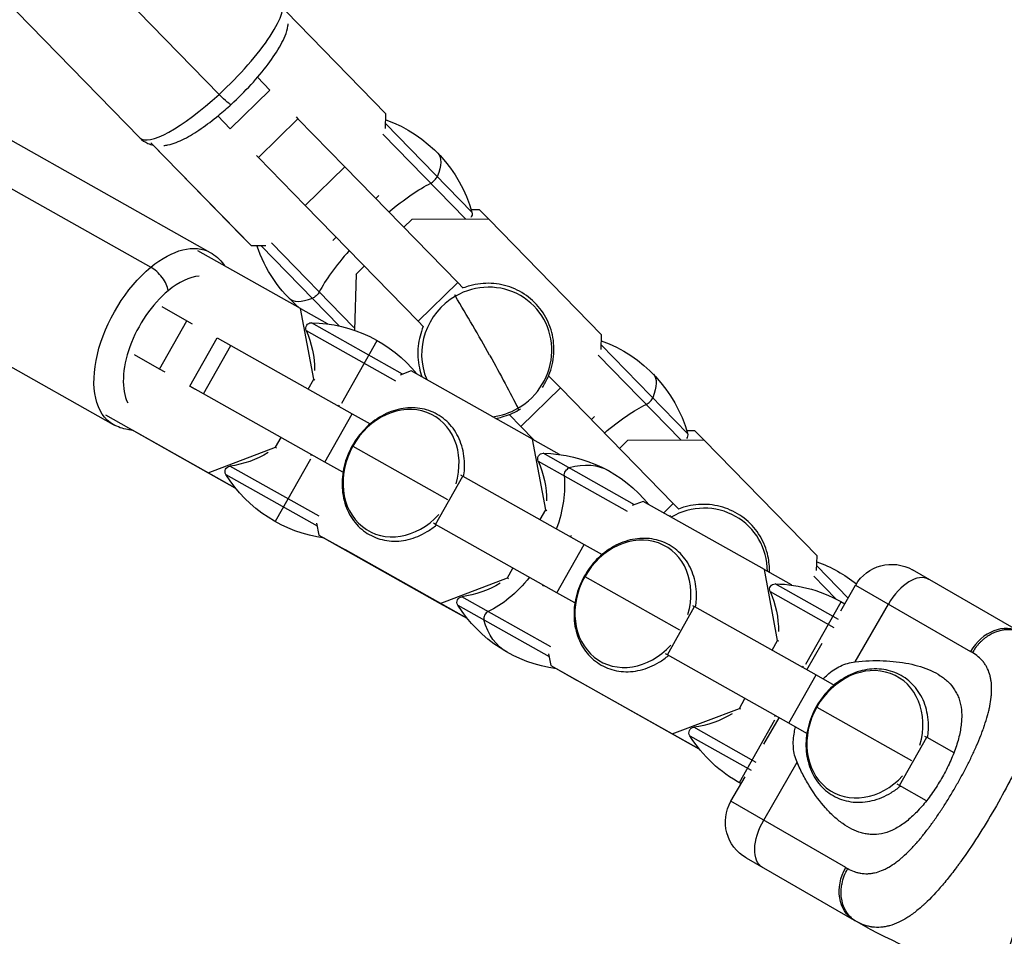
# Model space of a CAD drawing. Units: millimetres. Extents: x -11145 to 12149, y -10301 to 9903.
# Drawn here: x -6106 to -5964, y 44 to 176 of the extents above; entities that cross this region are included whole.
import ezdxf

# ---------------------------------------------------------------- set-up
doc = ezdxf.new("R2010")
doc.units = ezdxf.units.MM
doc.header["$LTSCALE"] = 20
doc.layers.add('2d', color=230, linetype='Continuous')

msp = doc.modelspace()

# ---------------------------------------------------------------- linework, layer by layer
at = {"layer": '2d'}
for p, q in [((-6158.78, 248.58), (-6077.61, 165.34)), ((-6170.22, 242.32), (-6089.05, 159.08)), ((-6166.25, 191.7), (-6078.9, 142.54)), ((-6174.8, 189.57), (-6087.46, 140.41)), ((-6053.51, 162.54), (-6067.97, 177.37)), ((-6072.05, 167.81), (-6070.27, 165.98)), ((-6180.23, 166.86), (-6092.88, 117.7)), ((-6075.99, 160.39), (-6070.27, 165.98)), ((-6075.99, 160.39), (-6077.78, 162.23)), ((-6066.49, 162.1), (-6066.21, 161.81)), ((-6053.57, 160.44), (-6053.51, 162.54)), ((-6076.28, 160.68), (-6075.99, 160.39)), ((-6071.93, 156.23), (-6066.21, 161.81)), ((-6066.21, 161.81), (-6059.43, 154.89)), ((-6041.1, 148.33), (-6053.55, 161.1)), ((-6053.98, 159.61), (-6042.05, 147.38)), ((-6087.43, 158.37), (-6072.98, 143.54)), ((-6074.37, 144.95), (-6087.12, 158.02)), ((-6071.93, 156.23), (-6072.22, 156.51)), ((-6065.16, 149.3), (-6071.93, 156.23)), ((-6065.16, 149.3), (-6059.43, 154.89)), ((-6059.43, 154.89), (-6043.15, 138.19)), ((-6054.98, 150.32), (-6054.55, 150.75)), ((-6048.88, 132.6), (-6065.16, 149.3)), ((-6041.21, 148.73), (-6040.07, 148.74)), ((-6038.68, 147.33), (-6040.07, 148.74)), ((-6049.77, 147.29), (-6050.92, 146.16)), ((-6038.68, 147.33), (-6049.77, 147.29)), ((-6049.77, 147.29), (-6049.77, 147.29)), ((-6022.4, 130.63), (-6038.68, 147.33)), ((-6072.98, 143.54), (-6074.37, 144.95)), ((-6058.13, 131.7), (-6070.04, 143.91)), ((-6061.2, 144.25), (-6060.72, 144.72)), ((-6065.83, 134.44), (-6080.65, 142.78)), ((-6072.98, 143.54), (-6070.86, 143.55)), ((-6071.56, 143.55), (-6060.21, 131.91)), ((-6057.83, 139.42), (-6058.06, 131.3)), ((-6057.83, 139.42), (-6057.84, 139.43)), ((-6056.66, 140.56), (-6057.83, 139.42)), ((-6048.88, 132.6), (-6043.15, 138.19)), ((-6043.15, 138.19), (-6042.35, 137.36)), ((-6085.88, 134.71), (-6082.26, 132.67)), ((-6063.94, 124.23), (-6065.83, 134.44)), ((-6065.83, 134.44), (-6061.99, 132.28)), ((-6086.19, 125.7), (-6082.26, 132.67)), ((-6082.26, 132.67), (-6081.48, 132.23)), ((-6051.11, 124.98), (-6064.28, 132.39)), ((-6061.99, 132.28), (-6061.98, 132.22)), ((-6048.08, 131.78), (-6048.88, 132.6)), ((-6065.03, 131.27), (-6052.15, 124.02)), ((-6081.82, 123.24), (-6077.89, 130.21)), ((-6077.89, 130.21), (-6075.91, 129.1)), ((-6059.86, 120.78), (-6054.77, 129.82)), ((-6022.45, 128.53), (-6022.4, 130.63)), ((-6079.84, 122.13), (-6075.91, 129.1)), ((-6075.91, 129.1), (-6058.39, 119.24)), ((-6009.98, 116.42), (-6022.44, 129.2)), ((-6086.19, 125.7), (-6089.81, 127.74)), ((-6022.86, 127.7), (-6010.93, 115.48)), ((-6085.4, 125.26), (-6086.19, 125.7)), ((-6049.86, 125.45), (-6051.47, 124.84)), ((-6032.34, 115.59), (-6049.86, 125.45)), ((-6064.74, 122.81), (-6063.94, 124.23)), ((-6063.94, 124.23), (-6063.79, 124.15)), ((-6030.03, 124.73), (-6028.32, 122.98)), ((-6081.82, 123.24), (-6081.04, 122.8)), ((-6079.84, 122.13), (-6081.82, 123.24)), ((-6034.04, 117.39), (-6028.32, 122.98)), ((-6028.32, 122.98), (-6012.04, 106.29)), ((-6062.32, 112.27), (-6079.84, 122.13)), ((-6060.28, 120.51), (-6060.37, 120.35)), ((-6094, 119.08), (-6079.17, 110.74)), ((-6062.32, 112.27), (-6058.39, 119.24)), ((-6058.39, 119.24), (-6055.79, 117.78)), ((-6034.04, 117.39), (-6035.74, 119.13)), ((-6023.86, 118.41), (-6023.43, 118.84)), ((-6075.34, 108.58), (-6090.09, 116.88)), ((-6032.22, 115.52), (-6034.04, 117.39)), ((-6010.1, 116.82), (-6008.95, 116.83)), ((-6007.56, 115.42), (-6008.95, 116.83)), ((-6069.46, 114.41), (-6068.66, 115.84)), ((-6030.45, 105.39), (-6032.34, 115.59)), ((-6032.34, 115.59), (-6028.51, 113.43)), ((-6018.65, 115.38), (-6019.81, 114.25)), ((-6018.65, 115.38), (-6018.66, 115.39)), ((-6007.56, 115.42), (-6018.65, 115.38)), ((-5991.28, 98.73), (-6007.56, 115.42)), ((-6079.17, 110.74), (-6069.46, 114.41)), ((-6069.46, 114.41), (-6069.31, 114.33)), ((-6058.29, 114.59), (-6058.37, 114.64)), ((-6058.29, 114.59), (-6044.62, 106.89)), ((-6064.41, 112.71), (-6069.49, 103.68)), ((-6064.3, 113.38), (-6064.39, 113.21)), ((-6031.54, 112.42), (-6018.67, 105.18)), ((-6017.63, 106.13), (-6030.8, 113.55)), ((-6028.51, 113.43), (-6028.5, 113.38)), ((-6063.17, 104.45), (-6076.04, 111.69)), ((-6059.72, 110.81), (-6062.32, 112.27)), ((-6079.17, 110.74), (-6075.34, 108.58)), ((-6076.62, 110.47), (-6063.45, 103.06)), ((-6046.35, 103.29), (-6042.43, 110.26)), ((-6042.74, 110.43), (-6042.43, 110.26)), ((-6042.43, 110.26), (-6024.91, 100.4)), ((-6075.28, 108.6), (-6075.34, 108.58)), ((-6016.38, 106.61), (-6017.99, 106)), ((-5998.86, 96.75), (-6016.38, 106.61)), ((-6031.25, 103.97), (-6030.45, 105.39)), ((-6030.45, 105.39), (-6030.3, 105.3)), ((-6013.41, 104.94), (-6012.04, 106.29)), ((-6012.04, 106.29), (-6011.23, 105.46)), ((-6063.52, 103.44), (-6063.21, 101.75)), ((-6046.35, 103.29), (-6046.67, 103.46)), ((-6028.84, 93.43), (-6046.35, 103.29)), ((-6063.21, 101.75), (-6059.37, 99.59)), ((-6063.21, 101.75), (-6045.69, 91.89)), ((-6026.8, 101.67), (-6026.89, 101.51)), ((-6041.86, 89.73), (-6059.37, 99.59)), ((-6028.84, 93.43), (-6024.91, 100.4)), ((-6024.91, 100.4), (-6022.31, 98.93)), ((-5991.34, 96.62), (-5991.28, 98.73)), ((-6035.98, 95.57), (-6035.18, 96.99)), ((-5996.97, 86.54), (-5998.86, 96.75)), ((-5998.86, 96.75), (-5995.03, 94.59)), ((-5986.79, 92.64), (-5991.32, 97.29)), ((-5961.92, 87.71), (-5977.51, 96.71)), ((-6045.69, 91.89), (-6035.98, 95.57)), ((-6035.98, 95.57), (-6035.83, 95.48)), ((-6024.81, 95.74), (-6024.89, 95.79)), ((-6024.81, 95.74), (-6011.14, 88.05)), ((-5991.74, 95.8), (-5988.56, 92.54)), ((-6030.81, 94.53), (-6030.91, 94.36)), ((-5988.2, 89.57), (-5997.32, 94.7)), ((-5995.03, 94.59), (-5995.02, 94.53)), ((-5987.86, 90.79), (-5985.71, 94.52)), ((-5985.71, 94.52), (-5969.12, 84.94)), ((-6029.69, 85.61), (-6042.56, 92.85)), ((-6026.23, 91.96), (-6028.84, 93.43)), ((-5998.06, 93.58), (-5988.86, 88.4)), ((-6045.69, 91.89), (-6041.86, 89.73)), ((-6043.13, 91.63), (-6029.97, 84.22)), ((-6012.87, 84.44), (-6008.95, 91.41)), ((-6009.26, 91.59), (-6008.95, 91.41)), ((-6008.95, 91.41), (-5991.43, 81.55)), ((-5992.9, 83.09), (-5987.81, 92.13)), ((-5985.79, 83.45), (-5980.98, 91.79)), ((-6041.8, 89.75), (-6041.86, 89.73)), ((-5997.77, 85.12), (-5996.97, 86.54)), ((-5996.97, 86.54), (-5996.82, 86.46)), ((-5992.76, 82.3), (-5990.55, 86.13)), ((-6030.04, 84.6), (-6029.72, 82.91)), ((-6012.87, 84.44), (-6013.18, 84.62)), ((-5995.35, 74.58), (-6012.87, 84.44)), ((-6029.72, 82.91), (-6025.89, 80.75)), ((-6029.72, 82.91), (-6012.21, 73.05)), ((-5993.31, 82.82), (-5993.4, 82.66)), ((-5995.35, 74.58), (-5991.43, 81.55)), ((-5991.43, 81.55), (-5988.83, 80.09)), ((-6008.37, 70.89), (-6025.89, 80.75)), ((-5966.15, 78.34), (-5966.15, 78.34)), ((-6002.5, 76.73), (-6001.7, 78.15)), ((-5991.33, 76.9), (-5991.41, 76.95)), ((-5991.33, 76.9), (-5977.65, 69.21)), ((-6012.21, 73.05), (-6002.5, 76.73)), ((-6002.5, 76.73), (-6002.35, 76.64)), ((-5998.96, 71.55), (-5996.76, 75.37)), ((-5997.33, 75.69), (-5997.43, 75.52)), ((-6000.08, 68.94), (-6009.08, 74)), ((-5997.44, 75.02), (-6002.52, 65.99)), ((-5992.75, 73.12), (-5995.35, 74.58)), ((-6012.21, 73.05), (-6008.37, 70.89)), ((-6009.65, 72.78), (-6000.77, 67.79)), ((-5979.39, 65.6), (-5975.46, 72.57)), ((-5975.78, 72.74), (-5975.46, 72.57)), ((-5975.46, 72.57), (-5971.52, 70.35)), ((-6008.32, 70.91), (-6008.37, 70.89)), ((-5998.98, 60.61), (-5994.17, 68.95)), ((-5969.3, 69.1), (-5969.3, 69.1)), ((-6003.71, 63.34), (-6001.66, 66.87)), ((-5979.39, 65.6), (-5979.7, 65.77)), ((-5975.48, 63.4), (-5979.39, 65.6)), ((-5987.12, 53.76), (-6003.71, 63.34)), ((-5967.62, 58.97), (-5967.62, 58.97)), ((-6001.51, 55.14), (-5985.92, 46.14)), ((-5979.62, 54.71), (-5979.62, 54.71)), ((-5979.62, 54.71), (-5979.62, 54.71))]:
    msp.add_line(p, q, dxfattribs=at)
at = {"layer": '2d', "extrusion": (0, 0, -1)}
for centre, radius, start, end in [((6060.34, 142.89), 20, 109.8983, 164.2249), ((6041.87, 148.11), 0.8, 164.2249, 221.3854), ((6053.18, 149.88), 20, 310.0154, 341.5443), ((6064.29, 131.59), 0.8, 336.0314, 90.8644), ((6064.58, 112.39), 20, 90.8644, 140.9252), ((6077.82, 125.58), 14, 156.0314, 180.2824), ((6029.23, 110.99), 20, 109.8983, 164.2249), ((6010.75, 116.21), 0.8, 164.2249, 221.3854), ((6077.82, 125.58), 14, 238.4399, 262.7096), ((6030.81, 112.75), 0.8, 336.0314, 90.8644), ((6044.33, 106.73), 14, 156.0314, 180.2824), ((6031.1, 93.55), 20, 90.8644, 140.9252), ((6075.94, 110.9), 0.8, 327.8766, 82.7096), ((6059.68, 121.11), 20, 277.7993, 327.8766), ((5998.11, 79.08), 20, 109.8983, 128.705), ((5980.51, 91.52), 6, 30, 120), ((6044.33, 106.73), 14, 238.4399, 262.7096), ((5997.33, 93.9), 0.8, 336.0314, 90.8644), ((5997.62, 74.7), 20, 90.8644, 121.1748), ((6042.46, 92.05), 0.8, 327.8766, 82.7096), ((6010.85, 87.89), 14, 156.0314, 180.2824), ((6026.2, 102.26), 20, 277.7993, 327.8766), ((6010.85, 87.89), 14, 238.4399, 262.7096), ((6008.97, 73.21), 0.8, 327.8766, 82.7096), ((5992.71, 83.42), 20, 298.5103, 327.8766), ((5998.51, 60.34), 6, 300, 30), ((5945.28, 116.54), 81.29, 286.6435, 299.7379)]:
    msp.add_arc(centre, radius, start, end, dxfattribs=at)
at = {"layer": '2d'}
for centre, major_axis, ratio, start_param, end_param in [((-6078.85, 169.03), (10.2, 9.95), 0.247542, 4.593706, 6.283185), ((-6078.85, 169.03), (10.2, 9.95), 0.247542, 3.141593, 4.593706), ((-6046.68, 153.05), (0.573, 0.559), 0.247542, 3.781446, 5.78566), ((-6053.65, 143.2), (10.02, 9.77), 0.247542, 1.859938, 2.501739), ((-6087.13, 138.25), (-1.91, 2.32), 0.480685, 3.819376, 5.390173), ((-6083.71, 128.89), (5.52, 9.8), 0.549872, 0.363169, 0.957582), ((-6038.97, 128.13), (6.83, 6.66), 0.968877, 4.455878, 7.597471), ((-6083.71, 128.89), (5.52, 9.8), 0.549872, 0.957582, 2.777745), ((-6053.18, 149.88), (14.32, 13.96), 0.247542, 3.141593, 3.639118), ((-6038.97, 128.13), (6.83, 6.66), 0.968877, 1.314286, 2.786473), ((-6042, 131.25), (-10.01, 17.32), 0.062803, 4.470109, 4.967634), ((-6051.34, 110.68), (4.68, 8.32), 0.835249, -1.301318, 1.570796), ((-6015.56, 121.14), (0.573, 0.559), 0.247542, 3.781446, 5.78566), ((-6038.97, 128.13), (6.83, 6.66), 0.968877, 4.050519, 4.455878), ((-6034.76, 120.49), (-0.4, 0.693), 0.062803, 3.141593, 3.972584), ((-6051.34, 110.68), (4.68, 8.32), 0.835249, 1.570796, 4.442232), ((-6031.1, 93.55), (9.81, 17.43), 0.549872, 0, 0.497525), ((-6037.27, 102.76), (6.87, 12.2), 0.549872, -1.280701, -0.639853), ((-6007.85, 96.23), (6.83, 6.66), 0.968877, -0.757992, 1.311764), ((-6017.86, 91.83), (4.68, 8.32), 0.835249, -1.301318, 1.570796), ((-6017.86, 91.83), (4.68, 8.32), 0.835249, 1.570796, 4.442232), ((-5978.15, 90.15), (3, 5.2), 0.545265, 0, 1.570796), ((-6038.86, 90.03), (0.392, 0.697), 0.549872, 0.639853, 2.644067), ((-5964.92, 82.52), (3, 5.2), 0.808568, 0, 1.570796), ((-5984.38, 72.99), (4.68, 8.32), 0.835249, -1.301318, 1.570796), ((-5984.38, 72.99), (4.68, 8.32), 0.835249, 1.570796, 4.442232)]:
    msp.add_ellipse(centre, major_axis=major_axis, ratio=ratio, start_param=start_param, end_param=end_param, dxfattribs=at)
at = {"layer": '2d', "extrusion": (0, 0, -1)}
for centre, major_axis, ratio, start_param, end_param in [((-6077.87, 166.12), (-2.03, 2.21), 0.11472, 3.141593, 4.460548), ((-6060.34, 142.89), (14.32, 13.96), 0.247542, 0, 0.497525), ((-6053.65, 143.2), (10.02, 9.77), 0.247542, -1.279232, -0.639853), ((-6085.89, 130.12), (6.99, 12.42), 0.549872, -0.957582, 0), ((-6085.89, 130.12), (6.99, 12.42), 0.549872, 3.141593, 5.325604), ((-6063.68, 136.47), (0.573, 0.559), 0.247542, 0.639853, 2.644067), ((-6043.42, 136.03), (-0.4, 0.693), 0.062803, 0.900933, 1.315551), ((-6042, 131.25), (-10.01, 17.32), 0.062803, 1.813076, 2.310602), ((-6029.23, 110.99), (14.32, 13.96), 0.247542, 0, 0.497525), ((-6022.54, 111.29), (10.02, 9.77), 0.247542, -1.279232, -0.639853), ((-6027.22, 110.72), (0.392, 0.697), 0.549872, 3.781446, 5.78566), ((-6012.3, 104.12), (-0.4, 0.693), 0.062803, 0.900933, 1.261043), ((-6037.27, 102.76), (6.87, 12.2), 0.549872, 1.860432, 2.501739), ((-6026.2, 102.26), (9.81, 17.43), 0.549872, 3.141593, 3.639118), ((-5996.15, 58.97), (3, 5.2), 0.545265, 3.141593, 4.712389), ((-5982.92, 51.34), (3, 5.2), 0.808568, 3.141593, 4.712389)]:
    msp.add_ellipse(centre, major_axis=major_axis, ratio=ratio, start_param=start_param, end_param=end_param, dxfattribs=at)
at = {"layer": '2d'}
for points, knots in [([(-6075.84, 163.91), (-6074.85, 164.82), (-6073.88, 165.78), (-6072.09, 167.74), (-6071.26, 168.73), (-6069.82, 170.65), (-6069.2, 171.58), (-6068.22, 173.38), (-6067.84, 174.22), (-6067.64, 175.32), (-6067.62, 175.42), (-6067.61, 175.52)], [1.570796, 1.570796, 1.570796, 1.570796, 1.908692, 1.908692, 2.246588, 2.246588, 2.584484, 2.584484, 2.92238, 2.92238, 2.953934, 2.953934, 2.953934, 2.953934]), ([(-6085.58, 157.96), (-6085.37, 157.98), (-6085.18, 158.02), (-6084.15, 158.24), (-6083.4, 158.55), (-6081.84, 159.34), (-6081.03, 159.83), (-6079.37, 160.97), (-6078.51, 161.62), (-6077.05, 162.83), (-6076.44, 163.36), (-6075.84, 163.91)], [0.428938, 0.428938, 0.428938, 0.428938, 0.494793, 0.494793, 0.785216, 0.785216, 1.075638, 1.075638, 1.366061, 1.366061, 1.570796, 1.570796, 1.570796, 1.570796]), ([(-6089.05, 159.08), (-6088.71, 158.73), (-6088.3, 158.46), (-6087.62, 158.16), (-6087.36, 158.07), (-6087.1, 158.02)], [0.1186831, 0.1186831, 0.1186831, 0.1186831, 0.2168202, 0.2168202, 0.2822385, 0.2822385, 0.2822385, 0.2822385]), ([(-6078.9, 142.54), (-6078.14, 142.11), (-6077.47, 141.52), (-6076.88, 140.76), (-6076.81, 140.67), (-6076.75, 140.58)], [2.528378, 2.528378, 2.528378, 2.528378, 2.7545017, 2.7545017, 2.7824889, 2.7824889, 2.7824889, 2.7824889]), ([(-6030.92, 123.03), (-6030.63, 123.49), (-6030.37, 123.96), (-6029.71, 125.42), (-6029.43, 126.45), (-6029.21, 128.55), (-6029.26, 129.6), (-6029.71, 131.64), (-6030.1, 132.61), (-6031.16, 134.38), (-6031.84, 135.18), (-6033.42, 136.51), (-6034.31, 137.04), (-6036.24, 137.79), (-6037.27, 138.01), (-6039.36, 138.12), (-6040.41, 138), (-6041.75, 137.63), (-6042.07, 137.53), (-6042.39, 137.41)], [6.762404, 6.762404, 6.762404, 6.762404, 6.925966, 6.925966, 7.247069, 7.247069, 7.567372, 7.567372, 7.886697, 7.886697, 8.205272, 8.205272, 8.523703, 8.523703, 8.84267, 8.84267, 9.162574, 9.162574, 9.264861, 9.264861, 9.264861, 9.264861]), ([(-6048.13, 131.83), (-6048.51, 130.93), (-6048.75, 129.98), (-6048.97, 127.97), (-6048.91, 126.91), (-6048.59, 125.44), (-6048.46, 125), (-6048.3, 124.57)], [3.8098645, 3.8098645, 3.8098645, 3.8098645, 4.1054762, 4.1054762, 4.4257796, 4.4257796, 4.5676968, 4.5676968, 4.5676968, 4.5676968]), ([(-6042.3, 110.18), (-6042.18, 110.92), (-6042.14, 111.67), (-6042.24, 113.41), (-6042.45, 114.39), (-6043.16, 116.19), (-6043.65, 117), (-6044.88, 118.36), (-6045.6, 118.91), (-6047.19, 119.72), (-6048.06, 119.98), (-6049.87, 120.17), (-6050.81, 120.1), (-6052.67, 119.65), (-6053.6, 119.26), (-6055.33, 118.21), (-6056.14, 117.53), (-6057.43, 116.11), (-6057.95, 115.4), (-6058.37, 114.64)], [3.560332, 3.560332, 3.560332, 3.560332, 3.794133, 3.794133, 4.117859, 4.117859, 4.436554, 4.436554, 4.748838, 4.748838, 5.058558, 5.058558, 5.372144, 5.372144, 5.692081, 5.692081, 6.016425, 6.016425, 6.283185, 6.283185, 6.283185, 6.283185]), ([(-6037.67, 118.59), (-6037.36, 118.64), (-6037.05, 118.71), (-6035.91, 119.02), (-6035.11, 119.36), (-6034.36, 119.8)], [5.9250146, 5.9250146, 5.9250146, 5.9250146, 6.0209811, 6.0209811, 6.2831853, 6.2831853, 6.2831853, 6.2831853]), ([(-6090.09, 116.88), (-6090.33, 116.9), (-6090.57, 116.92), (-6091.52, 117.09), (-6092.23, 117.34), (-6092.88, 117.7)], [5.4158276, 5.4158276, 5.4158276, 5.4158276, 5.4784543, 5.4784543, 5.6699707, 5.6699707, 5.6699707, 5.6699707]), ([(-6058.37, 114.64), (-6058.9, 113.7), (-6059.3, 112.7), (-6059.79, 110.65), (-6059.89, 109.6), (-6059.78, 107.57), (-6059.57, 106.58), (-6058.86, 104.79), (-6058.36, 103.98), (-6057.14, 102.62), (-6056.42, 102.06), (-6054.82, 101.26), (-6053.95, 101), (-6052.15, 100.81), (-6051.21, 100.88), (-6049.34, 101.33), (-6048.42, 101.71), (-6047.09, 102.52), (-6046.64, 102.85), (-6046.22, 103.21)], [6.283185, 6.283185, 6.283185, 6.283185, 6.609733, 6.609733, 6.935725, 6.935725, 7.259452, 7.259452, 7.578147, 7.578147, 7.89043, 7.89043, 8.20015, 8.20015, 8.513736, 8.513736, 8.833674, 8.833674, 9.006979, 9.006979, 9.006979, 9.006979]), ([(-5998.15, 96.35), (-5998.13, 97.14), (-5998.2, 97.94), (-5998.59, 99.73), (-5998.98, 100.71), (-6000.04, 102.48), (-6000.72, 103.27), (-6002.3, 104.6), (-6003.2, 105.13), (-6005.12, 105.89), (-6006.15, 106.11), (-6008.24, 106.21), (-6009.3, 106.09), (-6010.64, 105.73), (-6010.96, 105.62), (-6011.27, 105.5)], [7.32394, 7.32394, 7.32394, 7.32394, 7.567372, 7.567372, 7.886697, 7.886697, 8.205272, 8.205272, 8.523703, 8.523703, 8.84267, 8.84267, 9.162574, 9.162574, 9.264861, 9.264861, 9.264861, 9.264861]), ([(-6008.81, 91.34), (-6008.7, 92.08), (-6008.66, 92.83), (-6008.75, 94.57), (-6008.96, 95.55), (-6009.67, 97.34), (-6010.17, 98.15), (-6011.39, 99.52), (-6012.12, 100.07), (-6013.71, 100.88), (-6014.58, 101.13), (-6016.39, 101.32), (-6017.33, 101.26), (-6019.19, 100.81), (-6020.11, 100.42), (-6021.85, 99.36), (-6022.66, 98.69), (-6023.95, 97.27), (-6024.46, 96.55), (-6024.89, 95.79)], [6.701925, 6.701925, 6.701925, 6.701925, 6.935725, 6.935725, 7.259452, 7.259452, 7.578147, 7.578147, 7.89043, 7.89043, 8.20015, 8.20015, 8.513736, 8.513736, 8.833674, 8.833674, 9.158017, 9.158017, 9.424778, 9.424778, 9.424778, 9.424778]), ([(-6024.89, 95.79), (-6025.42, 94.86), (-6025.81, 93.85), (-6026.31, 91.8), (-6026.41, 90.75), (-6026.3, 88.72), (-6026.09, 87.74), (-6025.37, 85.95), (-6024.88, 85.14), (-6023.66, 83.78), (-6022.93, 83.22), (-6021.34, 82.41), (-6020.47, 82.16), (-6018.66, 81.97), (-6017.72, 82.04), (-6015.86, 82.48), (-6014.94, 82.87), (-6013.61, 83.68), (-6013.16, 84), (-6012.73, 84.36)], [3.141593, 3.141593, 3.141593, 3.141593, 3.468141, 3.468141, 3.794133, 3.794133, 4.117859, 4.117859, 4.436554, 4.436554, 4.748838, 4.748838, 5.058558, 5.058558, 5.372144, 5.372144, 5.692081, 5.692081, 5.865387, 5.865387, 5.865387, 5.865387]), ([(-5960.88, 87.04), (-5960.45, 86.71), (-5960.08, 86.34), (-5959.75, 85.91), (-5959.73, 85.89), (-5959.7, 85.85), (-5959.66, 85.79), (-5959.56, 85.64), (-5959.36, 85.34), (-5959.22, 85.07), (-5958.95, 84.51), (-5958.81, 84.12), (-5958.69, 83.67), (-5958.68, 83.65), (-5958.67, 83.6), (-5958.65, 83.52), (-5958.61, 83.34), (-5958.54, 82.96), (-5958.49, 82.63), (-5958.43, 81.95), (-5958.41, 81.46), (-5958.47, 79.94), (-5958.63, 78.83), (-5958.91, 77.61), (-5958.91, 77.6), (-5958.92, 77.56), (-5958.93, 77.51), (-5958.96, 77.39), (-5959.02, 77.15), (-5959.15, 76.66), (-5959.27, 76.23), (-5959.53, 75.35), (-5959.73, 74.75), (-5960.4, 72.87), (-5960.95, 71.53), (-5961.59, 70.11), (-5961.6, 70.09), (-5961.61, 70.05), (-5961.64, 69.99), (-5961.7, 69.85), (-5961.83, 69.57), (-5962.09, 69.01), (-5962.32, 68.53), (-5962.8, 67.55), (-5963.13, 66.89), (-5964.16, 64.89), (-5964.9, 63.53), (-5965.69, 62.17)], [0.0212604, 0.0212604, 0.0212604, 0.0212604, 0.06248, 0.06248, 0.0644326, 0.0644326, 0.0663851, 0.0702901, 0.0781001, 0.0937201, 0.0937201, 0.1249601, 0.1249601, 0.1269126, 0.1269126, 0.1288651, 0.1327701, 0.1405801, 0.1562001, 0.1562001, 0.1874401, 0.1874401, 0.2499202, 0.2499202, 0.2508964, 0.2508964, 0.2518727, 0.2538252, 0.2577302, 0.2655402, 0.2811602, 0.2811602, 0.3124002, 0.3124002, 0.3748803, 0.3748803, 0.3758565, 0.3758565, 0.3768328, 0.3787853, 0.3826903, 0.3905003, 0.4061203, 0.4061203, 0.4373603, 0.4373603, 0.4998404, 0.4998404, 0.4998404, 0.4998404]), ([(-5986.86, 53.61), (-5986.55, 53.43), (-5986.23, 53.29), (-5985.76, 53.12), (-5985.52, 53.04), (-5985.28, 52.99), (-5985.12, 52.96), (-5985.04, 52.94), (-5984.63, 52.88), (-5984.3, 52.86), (-5983.81, 52.88), (-5983.64, 52.89), (-5983.31, 52.93), (-5983.14, 52.96), (-5982.64, 53.08), (-5982.3, 53.18), (-5981.79, 53.39), (-5981.53, 53.5), (-5981.28, 53.63), (-5981.11, 53.72), (-5981.02, 53.77), (-5980.6, 54.02), (-5980.26, 54.24), (-5979.75, 54.61), (-5979.49, 54.81), (-5979.19, 55.06), (-5979.06, 55.17), (-5978.98, 55.24), (-5978.93, 55.28), (-5978.56, 55.61), (-5978.22, 55.93), (-5977.72, 56.44), (-5977.47, 56.7), (-5977.18, 57.02), (-5977.05, 57.16), (-5976.97, 57.25), (-5976.93, 57.3), (-5976.56, 57.72), (-5976.23, 58.11), (-5975.74, 58.73), (-5975.5, 59.04), (-5975.21, 59.41), (-5975.09, 59.58), (-5975.01, 59.68), (-5974.97, 59.74), (-5974.61, 60.22), (-5974.3, 60.67), (-5973.83, 61.35), (-5973.59, 61.69), (-5973.36, 62.04), (-5973.21, 62.28), (-5973.13, 62.4), (-5972.75, 62.98), (-5972.45, 63.46), (-5971.86, 64.42), (-5971.58, 64.9), (-5971.01, 65.89), (-5970.73, 66.39), (-5970.32, 67.13), (-5970.19, 67.38), (-5969.93, 67.88), (-5969.8, 68.13), (-5969.41, 68.88), (-5969.16, 69.38), (-5968.81, 70.12), (-5968.64, 70.49), (-5968.44, 70.92), (-5968.36, 71.11), (-5968.31, 71.23), (-5968.28, 71.29), (-5968.03, 71.85), (-5967.83, 72.35), (-5967.54, 73.08), (-5967.4, 73.44), (-5967.25, 73.86), (-5967.19, 74.04), (-5967.15, 74.16), (-5967.13, 74.22), (-5966.95, 74.76), (-5966.8, 75.23), (-5966.61, 75.92), (-5966.52, 76.25), (-5966.43, 76.64), (-5966.4, 76.81), (-5966.37, 76.92), (-5966.36, 76.97), (-5966.26, 77.48), (-5966.19, 77.91), (-5966.12, 78.54), (-5966.1, 78.85), (-5966.08, 79.15), (-5966.08, 79.35), (-5966.08, 79.45), (-5966.08, 79.94), (-5966.1, 80.32), (-5966.18, 80.86), (-5966.21, 81.04), (-5966.29, 81.38), (-5966.33, 81.55), (-5966.49, 82.05), (-5966.61, 82.36), (-5966.85, 82.8), (-5966.97, 83.02), (-5967.14, 83.25), (-5967.21, 83.35), (-5967.26, 83.42), (-5967.29, 83.45), (-5967.73, 83.99), (-5968.24, 84.43), (-5968.86, 84.79)], [0, 0, 0, 0, 0.03125, 0.03125, 0.046875, 0.054687, 0.054687, 0.0625, 0.0625, 0.09375, 0.09375, 0.109375, 0.109375, 0.125, 0.125, 0.15625, 0.15625, 0.171875, 0.179687, 0.179687, 0.1875, 0.1875, 0.21875, 0.21875, 0.234375, 0.242187, 0.246094, 0.246094, 0.25, 0.25, 0.28125, 0.28125, 0.296875, 0.304687, 0.308594, 0.308594, 0.3125, 0.3125, 0.34375, 0.34375, 0.359375, 0.367187, 0.371094, 0.371094, 0.375, 0.375, 0.40625, 0.40625, 0.421875, 0.429687, 0.429687, 0.4375, 0.4375, 0.46875, 0.46875, 0.5, 0.5, 0.53125, 0.53125, 0.546875, 0.546875, 0.5625, 0.5625, 0.59375, 0.59375, 0.609375, 0.617187, 0.621094, 0.621094, 0.625, 0.625, 0.65625, 0.65625, 0.671875, 0.679687, 0.683594, 0.683594, 0.6875, 0.6875, 0.71875, 0.71875, 0.734375, 0.742187, 0.746094, 0.746094, 0.75, 0.75, 0.78125, 0.78125, 0.796875, 0.804687, 0.804687, 0.8125, 0.8125, 0.84375, 0.84375, 0.859375, 0.859375, 0.875, 0.875, 0.90625, 0.90625, 0.921875, 0.929687, 0.933594, 0.933594, 0.9375, 0.9375, 1, 1, 1, 1]), ([(-5975.33, 72.49), (-5975.21, 73.24), (-5975.17, 73.98), (-5975.27, 75.72), (-5975.48, 76.71), (-5976.19, 78.5), (-5976.69, 79.31), (-5977.91, 80.67), (-5978.63, 81.23), (-5980.23, 82.03), (-5981.09, 82.29), (-5982.9, 82.48), (-5983.84, 82.41), (-5985.71, 81.96), (-5986.63, 81.58), (-5988.36, 80.52), (-5989.17, 79.85), (-5990.47, 78.42), (-5990.98, 77.71), (-5991.41, 76.95)], [3.560332, 3.560332, 3.560332, 3.560332, 3.794133, 3.794133, 4.117859, 4.117859, 4.436554, 4.436554, 4.748838, 4.748838, 5.058558, 5.058558, 5.372144, 5.372144, 5.692081, 5.692081, 6.016425, 6.016425, 6.283185, 6.283185, 6.283185, 6.283185]), ([(-5990.42, 80.99), (-5990.21, 81.2), (-5990, 81.4), (-5989.49, 81.85), (-5989.19, 82.08), (-5988.56, 82.5), (-5988.23, 82.69), (-5987.57, 83), (-5987.23, 83.13), (-5986.52, 83.33), (-5986.16, 83.41), (-5985.79, 83.45)], [0.013886139, 0.013886139, 0.013886139, 0.013886139, 0.014822959, 0.014822959, 0.016058766, 0.016058766, 0.017294572, 0.017294572, 0.018530379, 0.018530379, 0.019766186, 0.019766186, 0.019766186, 0.019766186]), ([(-5985.79, 83.45), (-5984.4, 83.61), (-5983.05, 83.66), (-5981.11, 83.59), (-5980.47, 83.54), (-5979.23, 83.4), (-5978.62, 83.3), (-5976.88, 82.95), (-5975.81, 82.62), (-5974.37, 81.97), (-5973.91, 81.72), (-5973.28, 81.3), (-5973.07, 81.16), (-5972.69, 80.84), (-5972.5, 80.68), (-5971.98, 80.17), (-5971.68, 79.8), (-5971.29, 79.18), (-5971.17, 78.97), (-5970.95, 78.52), (-5970.86, 78.29), (-5970.61, 77.57), (-5970.5, 77.06), (-5970.42, 76.24), (-5970.4, 75.96), (-5970.4, 75.38), (-5970.41, 75.08), (-5970.49, 74.15), (-5970.59, 73.51), (-5970.82, 72.52), (-5970.91, 72.18), (-5971.11, 71.5), (-5971.23, 71.15), (-5971.61, 70.1), (-5971.9, 69.4), (-5972.4, 68.34), (-5972.57, 67.99), (-5972.94, 67.29), (-5973.13, 66.93), (-5973.33, 66.59)], [0.05776667, 0.05776667, 0.05776667, 0.05776667, 0.06249729, 0.06249729, 0.0648626, 0.0648626, 0.06722791, 0.06722791, 0.07195852, 0.07195852, 0.07432383, 0.07432383, 0.07550649, 0.07550649, 0.07668914, 0.07668914, 0.07905445, 0.07905445, 0.08023711, 0.08023711, 0.08141976, 0.08141976, 0.08378507, 0.08378507, 0.08496772, 0.08496772, 0.08615038, 0.08615038, 0.08851569, 0.08851569, 0.08969834, 0.08969834, 0.090881, 0.090881, 0.09324631, 0.09324631, 0.09442896, 0.09442896, 0.09561161, 0.09561161, 0.09561161, 0.09561161]), ([(-5966.15, 78.34), (-5966.12, 78.54), (-5966.1, 78.85), (-5966.08, 79.15), (-5966.08, 79.35), (-5966.08, 79.45), (-5966.08, 79.94), (-5966.1, 80.32), (-5966.18, 80.86), (-5966.21, 81.04), (-5966.29, 81.38), (-5966.33, 81.55), (-5966.49, 82.05), (-5966.61, 82.36), (-5966.85, 82.8), (-5966.97, 83.02), (-5967.14, 83.25), (-5967.21, 83.35), (-5967.24, 83.39), (-5967.25, 83.4), (-5967.26, 83.41)], [0.7813969, 0.7813969, 0.7813969, 0.7813969, 0.796875, 0.8046875, 0.8046875, 0.8125, 0.8125, 0.84375, 0.84375, 0.859375, 0.859375, 0.875, 0.875, 0.90625, 0.90625, 0.921875, 0.9296875, 0.9335937, 0.9335937, 0.9344188, 0.9344188, 0.9344188, 0.9344188]), ([(-5991.41, 76.95), (-5991.93, 76.01), (-5992.33, 75.01), (-5992.83, 72.96), (-5992.93, 71.91), (-5992.81, 69.88), (-5992.6, 68.9), (-5991.89, 67.1), (-5991.4, 66.29), (-5990.17, 64.93), (-5989.45, 64.38), (-5987.86, 63.57), (-5986.99, 63.31), (-5985.18, 63.12), (-5984.24, 63.19), (-5982.38, 63.64), (-5981.45, 64.03), (-5980.13, 64.84), (-5979.68, 65.16), (-5979.25, 65.52)], [6.283185, 6.283185, 6.283185, 6.283185, 6.609733, 6.609733, 6.935725, 6.935725, 7.259452, 7.259452, 7.578147, 7.578147, 7.89043, 7.89043, 8.20015, 8.20015, 8.513736, 8.513736, 8.833674, 8.833674, 9.006979, 9.006979, 9.006979, 9.006979]), ([(-5994.17, 68.95), (-5994.46, 69.63), (-5994.63, 70.33), (-5994.72, 71.43), (-5994.72, 71.81), (-5994.68, 72.56), (-5994.63, 72.93), (-5994.51, 73.55), (-5994.45, 73.8), (-5994.39, 74.04)], [0, 0, 0, 0, 0.002469933, 0.002469933, 0.003704899, 0.003704899, 0.004939866, 0.004939866, 0.0057241, 0.0057241, 0.0057241, 0.0057241]), ([(-5945.1, 70.29), (-5945.1, 70.1), (-5945.12, 69.88), (-5945.28, 68.96), (-5945.56, 68.06), (-5946.66, 65.16), (-5947.7, 62.9), (-5950.06, 58.02), (-5951.19, 55.74), (-5952.34, 53.4), (-5952.39, 53.31), (-5952.43, 53.23), (-5953.01, 52.05), (-5953.59, 50.88), (-5954.61, 48.78), (-5955.06, 47.86), (-5955.98, 45.97), (-5956.44, 44.99), (-5957.56, 42.64), (-5958.22, 41.26), (-5960.14, 37.15), (-5961.27, 34.71), (-5962.72, 31.75), (-5963.29, 30.61), (-5964.08, 29.33), (-5964.36, 28.92), (-5964.78, 28.51), (-5964.94, 28.41), (-5965.2, 28.38), (-5965.3, 28.44), (-5965.49, 28.69), (-5965.56, 28.92), (-5965.69, 29.65), (-5965.71, 30.28), (-5965.66, 32.25), (-5965.43, 34.09), (-5964.62, 38.36), (-5964.02, 40.71), (-5962.79, 44.67), (-5962.2, 46.36), (-5960.52, 50.68), (-5959.3, 53.34), (-5957.43, 56.91), (-5956.88, 57.9), (-5955.93, 59.51), (-5955.55, 60.14), (-5954.8, 61.33), (-5954.43, 61.9), (-5953.57, 63.17), (-5953.08, 63.88), (-5952.06, 65.27), (-5951.53, 65.95), (-5950.2, 67.57), (-5949.38, 68.48), (-5947.87, 69.94), (-5947.24, 70.45), (-5946.31, 71.02), (-5945.96, 71.16), (-5945.44, 71.16), (-5945.27, 71.04), (-5945.13, 70.68), (-5945.1, 70.5), (-5945.1, 70.29)], [-25.420661, -25.420661, -25.420661, -25.420661, -23.347183, -23.347183, -17.330644, -17.330644, -7.908747, -7.908747, -0.295219, -0.295219, 0, 0, 0, 3.960532, 3.960532, 7.088492, 7.088492, 10.426343, 10.426343, 15.211611, 15.211611, 24.916437, 24.916437, 30.3163, 30.3163, 33.07092, 33.07092, 34.854195, 34.854195, 36.458906, 36.458906, 38.487954, 38.487954, 42.147189, 42.147189, 50.28062, 50.28062, 58.995844, 58.995844, 65.405353, 65.405353, 75.692352, 75.692352, 79.730487, 79.730487, 82.366595, 82.366595, 84.834669, 84.834669, 88.042057, 88.042057, 91.33591, 91.33591, 96.280222, 96.280222, 100.898983, 100.898983, 104.617188, 104.617188, 108.14254, 108.14254, 110.377792, 110.377792, 110.377792, 110.377792]), ([(-5973.33, 66.59), (-5973.53, 66.24), (-5973.74, 65.9), (-5974.16, 65.23), (-5974.38, 64.9), (-5975.05, 63.94), (-5975.51, 63.34), (-5976.46, 62.21), (-5976.96, 61.69), (-5977.95, 60.76), (-5978.45, 60.35), (-5979.21, 59.82), (-5979.47, 59.66), (-5979.97, 59.37), (-5980.23, 59.24), (-5980.98, 58.9), (-5981.48, 58.74), (-5982.48, 58.54), (-5982.97, 58.51), (-5983.7, 58.54), (-5983.94, 58.56), (-5984.41, 58.64), (-5984.65, 58.69), (-5985.83, 59.02), (-5986.72, 59.47), (-5987.8, 60.25), (-5988.02, 60.41), (-5988.44, 60.76), (-5988.65, 60.94), (-5989.27, 61.52), (-5989.68, 61.93), (-5990.85, 63.26), (-5991.59, 64.26), (-5992.63, 65.91), (-5992.96, 66.49), (-5993.59, 67.69), (-5993.89, 68.31), (-5994.17, 68.95)], [0.09561161, 0.09561161, 0.09561161, 0.09561161, 0.09679235, 0.09679235, 0.09797309, 0.09797309, 0.10033456, 0.10033456, 0.10269604, 0.10269604, 0.10505751, 0.10505751, 0.10623825, 0.10623825, 0.10741899, 0.10741899, 0.10978046, 0.10978046, 0.11214194, 0.11214194, 0.11332267, 0.11332267, 0.11450341, 0.11450341, 0.11922636, 0.11922636, 0.1204071, 0.1204071, 0.12158783, 0.12158783, 0.12394931, 0.12394931, 0.12867226, 0.12867226, 0.13103373, 0.13103373, 0.13339521, 0.13339521, 0.13339521, 0.13339521]), ([(-5965.69, 62.17), (-5966.47, 60.81), (-5967.28, 59.49), (-5968.9, 56.96), (-5969.71, 55.76), (-5970.54, 54.62), (-5970.55, 54.6), (-5970.58, 54.56), (-5970.62, 54.5), (-5970.72, 54.36), (-5970.91, 54.1), (-5971.31, 53.57), (-5971.64, 53.13), (-5972.3, 52.28), (-5972.74, 51.74), (-5974.03, 50.22), (-5974.87, 49.33), (-5975.69, 48.56), (-5975.71, 48.55), (-5975.74, 48.52), (-5975.78, 48.48), (-5975.88, 48.39), (-5976.08, 48.21), (-5976.47, 47.86), (-5976.8, 47.59), (-5977.47, 47.07), (-5977.9, 46.76), (-5978.71, 46.26), (-5979.09, 46.05), (-5979.46, 45.88)], [0.4998404, 0.4998404, 0.4998404, 0.4998404, 0.5623603, 0.5623603, 0.6248803, 0.6248803, 0.6258572, 0.6258572, 0.626834, 0.6287878, 0.6326953, 0.6405103, 0.6561403, 0.6561403, 0.6874002, 0.6874002, 0.7499202, 0.7499202, 0.7508971, 0.7508971, 0.7518739, 0.7538277, 0.7577352, 0.7655502, 0.7811802, 0.7811802, 0.8124401, 0.8124401, 0.8399462, 0.8399462, 0.8399462, 0.8399462]), ([(-5987.78, 50.68), (-5987.76, 50.93), (-5987.73, 51.18), (-5987.53, 52.18), (-5987.25, 52.93), (-5986.86, 53.61)], [0.6673564, 0.6673564, 0.6673564, 0.6673564, 0.75, 0.75, 1, 1, 1, 1]), ([(-5985.9, 53.17), (-5985.75, 53.12), (-5985.52, 53.04), (-5985.28, 52.99), (-5985.12, 52.96), (-5985.04, 52.94), (-5984.83, 52.91), (-5984.71, 52.89), (-5984.58, 52.88)], [0.03173121, 0.03173121, 0.03173121, 0.03173121, 0.046875, 0.0546875, 0.0546875, 0.0625, 0.0625, 0.07439035, 0.07439035, 0.07439035, 0.07439035]), ([(-5985.6, 45.96), (-5986.16, 46.28), (-5986.63, 46.73), (-5987.36, 47.84), (-5987.61, 48.5), (-5987.81, 49.68), (-5987.83, 50.18), (-5987.78, 50.68)], [0, 0, 0, 0, 0.25, 0.25, 0.5, 0.5, 0.6673564, 0.6673564, 0.6673564, 0.6673564]), ([(-5979.46, 45.88), (-5979.93, 45.65), (-5980.39, 45.48), (-5980.9, 45.34), (-5980.95, 45.33), (-5981.05, 45.3), (-5981.21, 45.26), (-5981.57, 45.19), (-5981.88, 45.15), (-5982.49, 45.1), (-5982.9, 45.11), (-5983.32, 45.17), (-5983.34, 45.17), (-5983.39, 45.18), (-5983.46, 45.19), (-5983.63, 45.22), (-5983.97, 45.29), (-5984.26, 45.37), (-5984.84, 45.57), (-5985.22, 45.74), (-5985.6, 45.96)], [0.8399462, 0.8399462, 0.8399462, 0.8399462, 0.8749601, 0.8749601, 0.8788676, 0.8788676, 0.8827751, 0.8905901, 0.9062201, 0.9062201, 0.93748, 0.93748, 0.9394338, 0.9394338, 0.9413875, 0.945295, 0.95311, 0.96874, 0.96874, 1, 1, 1, 1])]:
    msp.add_open_spline(points, degree=3, knots=knots, dxfattribs=at)
for points in [[(-6034.36, 119.8), (-6034.27, 119.85), (-6034.18, 119.9), (-6034.1, 119.95)], [(-5968.86, 84.79), (-5968.94, 84.84), (-5969.03, 84.89), (-5969.12, 84.94)], [(-5987.12, 53.76), (-5987.03, 53.71), (-5986.94, 53.66), (-5986.86, 53.61)], [(-5985.6, 45.96), (-5985.71, 46.02), (-5985.81, 46.08), (-5985.92, 46.14)]]:
    msp.add_open_spline(points, degree=3, dxfattribs=at)
for points, weights in [([(-5964.25, 88.05), (-5967.16, 87.71), (-5968.86, 84.79)], [0.864995027317, 0.81070234095, 1]), ([(-5961.6, 87.53), (-5962.79, 88.22), (-5964.25, 88.05)], [1, 0.8950856396, 0.864995027317])]:
    msp.add_rational_spline(points, weights, degree=2, dxfattribs=at)

doc.saveas('drawing.dxf')
